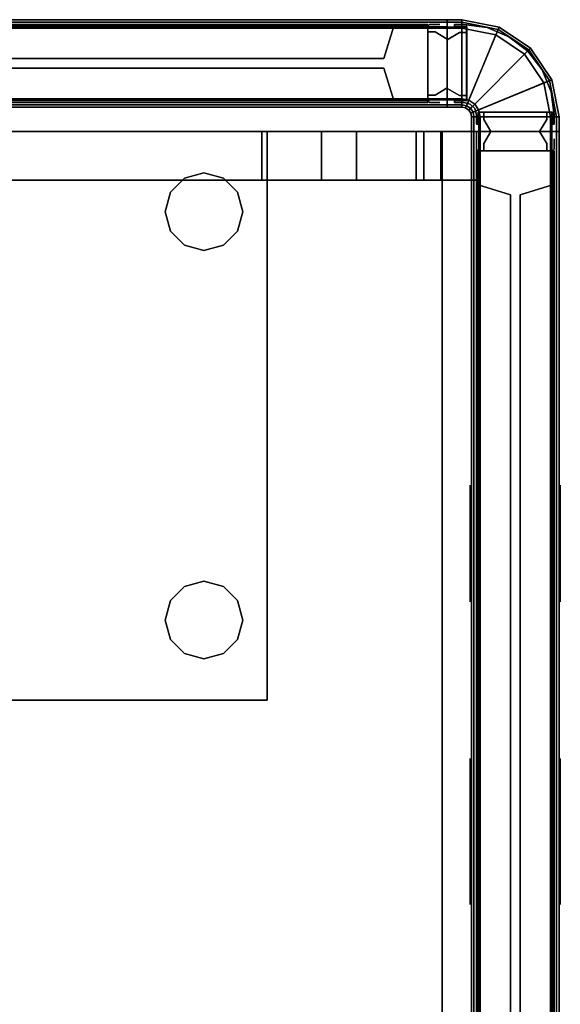
# Model space of a CAD drawing. Units: inches. Extents: x -2 to 202, y -6 to 153.
# Drawn here: x 187 to 201, y 128 to 153 of the extents above; entities that cross this region are included whole.
import ezdxf

# ---------------------------------------------------------------- set-up
doc = ezdxf.new("R2010")
doc.units = ezdxf.units.IN
doc.header["$MEASUREMENT"] = 0
for name, color, linetype in [('HARDWARE', 4, 'Continuous'), ('HARDWARE-REVEAL', 8, 'Continuous'), ('HARDWARE-TOP', 4, 'Continuous'), ('HARDWARE-TRIM', 4, 'Continuous'), ('HARDWARE-WMGMT', 4, 'Continuous'), ('PANEL', 7, 'Continuous'), ('PANEL-FABSIDE1', 7, 'Continuous'), ('PANEL-FABSIDE2', 7, 'Continuous'), ('PANEL-GLAZE', 7, 'Continuous'), ('PANEL-RECEP', 7, 'Continuous'), ('PANEL-REVEAL', 8, 'Continuous'), ('PANEL-TOP', 7, 'Continuous'), ('PANEL-TRIM', 7, 'Continuous'), ('PANEL-WMGMT', 7, 'Continuous'), ('STORAGE', 4, 'Continuous'), ('STORAGE-GLIDE', 4, 'Continuous'), ('WKSURF', 6, 'Continuous'), ('WKSURF-SUPPORTLFT', 6, 'Continuous'), ('WKSURF-TOP', 6, 'Continuous'), ('WKSURF-TOPEDGE', 6, 'Continuous')]:
    doc.layers.add(name, color=color, linetype=linetype)

# ---------------------------------------------------------------- blocks, each defined once
blk = doc.blocks.new('AA2310_2472L_0T')
at = {"layer": 'WKSURF'}
blk.add_point((0, 0), dxfattribs=at)
at = {"layer": 'WKSURF-SUPPORTLFT'}
for points in [[(1.25, 0, -1.25), (1.25, 0, -8.977), (0, 0, -8.977), (0, 0, -1.25)], [(1.25, 0, -8.977), (1.25, -0.911, -8.977), (0, -0.911, -8.977), (0, 0, -8.977)], [(0, 0, -1.25), (1.25, 0, -1.25), (1.25, -16.625, -1.25), (0, -16.625, -1.25)], [(0, -3.978, -4.166), (0, -3.978, -4.166), (0, -5.509, -3.587), (0, 0, -1.25)], [(1.25, -5.509, -3.587), (1.25, -5.509, -3.587), (1.25, -3.978, -4.166), (1.25, 0, -1.25)], [(1.25, -0.911, -8.977), (1.25, -1.349, -8.821), (0, -1.349, -8.821), (0, -0.911, -8.977)], [(1.25, -1.349, -8.821), (1.25, -1.548, -8.579), (0, -1.548, -8.579), (0, -1.349, -8.821)], [(1.25, -1.548, -8.579), (1.25, -3.083, -5.17), (0, -3.083, -5.17), (0, -1.548, -8.579)], [(1.25, -3.083, -5.17), (1.25, -3.978, -4.166), (0, -3.978, -4.166), (0, -3.083, -5.17)], [(1.25, -3.978, -4.166), (1.25, -5.509, -3.587), (0, -5.509, -3.587), (0, -3.978, -4.166)], [(1.25, -5.509, -3.587), (1.25, -16.187, -2.344), (0, -16.187, -2.344), (0, -5.509, -3.587)]]:
    blk.add_3dface(points, dxfattribs=at)
for points, invisible_edges in [([(0, -1.349, -8.821), (0, 0, -1.25), (0, -3.083, -5.17), (0, -1.548, -8.579)], 3), ([(0, 0, -8.977), (0, 0, -1.25), (0, -1.349, -8.821), (0, -0.911, -8.977)], 2), ([(0, -5.509, -3.587), (0, 0, -1.25), (0, -16.462, -2.238), (0, -16.187, -2.344)], 3), ([(0, -3.083, -5.17), (0, 0, -1.25), (0, -3.978, -4.166)], 3), ([(0, -16.462, -2.238), (0, 0, -1.25), (0, -16.625, -1.25), (0, -16.625, -1.938)], 1), ([(1.25, -1.349, -8.821), (1.25, 0, -1.25), (1.25, -3.083, -5.17), (1.25, -1.548, -8.579)], 3), ([(1.25, 0, -8.977), (1.25, 0, -1.25), (1.25, -1.349, -8.821), (1.25, -0.911, -8.977)], 2), ([(1.25, -5.509, -3.587), (1.25, 0, -1.25), (1.25, -16.462, -2.238), (1.25, -16.187, -2.344)], 3), ([(1.25, -3.083, -5.17), (1.25, 0, -1.25), (1.25, -3.978, -4.166)], 3), ([(1.25, -16.462, -2.238), (1.25, 0, -1.25), (1.25, -16.625, -1.25), (1.25, -16.625, -1.938)], 1)]:
    blk.add_3dface(points, dxfattribs=dict(at, invisible_edges=invisible_edges))
at = {"layer": 'WKSURF-TOP'}
for points in [[(72, -24.75), (0, -24.75), (0, -0.875), (72, -0.875)], [(72, -0.875, -1.25), (0, -0.875, -1.25), (0, -24.75, -1.25), (72, -24.75, -1.25)]]:
    blk.add_3dface(points, dxfattribs=at)
at = {"layer": 'WKSURF-TOPEDGE'}
for points in [[(72, -0.875, -1.25), (0, -0.875, -1.25), (0, -0.875), (72, -0.875)], [(0, -0.875, -1.25), (0, -24.75, -1.25), (0, -24.75), (0, -0.875)]]:
    blk.add_3dface(points, dxfattribs=at)
blk = doc.blocks.new('AA8164_5336G_0T')
at = {"layer": 'PANEL'}
for p in [(0, 0), (0, -2)]:
    blk.add_point(p, dxfattribs=at)
at = {"layer": 'PANEL-FABSIDE1'}
for points in [[(35.5, -1.938, 39.25), (0.5, -1.938, 39.25), (0.5, -2, 39.25), (35.5, -2, 39.25)], [(0.5, -1.938, 39.25), (0.5, -1.938, 5), (0.5, -2, 5), (0.5, -2, 39.25)], [(0.5, -1.938, 5), (35.5, -1.938, 5), (35.5, -2, 5), (0.5, -2, 5)], [(35.5, -2, 39.25), (0.5, -2, 39.25), (0.5, -2, 5), (35.5, -2, 5)]]:
    blk.add_3dface(points, dxfattribs=at)
at = {"layer": 'PANEL-FABSIDE2'}
for points in [[(0.5, 0, 5), (0.5, 0, 39.25), (35.5, 0, 39.25), (35.5, 0, 5)], [(35.5, 0, 39.25), (0.5, 0, 39.25), (0.5, -0.062, 39.25), (35.5, -0.062, 39.25)], [(0.5, 0, 39.25), (0.5, 0, 5), (0.5, -0.062, 5), (0.5, -0.062, 39.25)], [(0.5, 0, 5), (35.5, 0, 5), (35.5, -0.062, 5), (0.5, -0.062, 5)]]:
    blk.add_3dface(points, dxfattribs=at)
at = {"layer": 'PANEL-GLAZE'}
for points in [[(34.375, -0.875, 40.375), (1.625, -0.875, 40.375), (1.625, -0.875, 51.812), (34.375, -0.875, 51.812)], [(1.625, -1.125, 51.812), (1.625, -1.125, 40.375), (34.375, -1.125, 40.375), (34.375, -1.125, 51.812)]]:
    blk.add_3dface(points, dxfattribs=at)
at = {"layer": 'PANEL-RECEP'}
for points in [[(12.09, 0.156, 2.469), (9.09, 0.156, 2.469), (9.09, 0.156, 4.469), (12.09, 0.156, 4.469)], [(19.875, 0.156, 0.56), (16.125, 0.156, 0.56), (16.125, 0.156, 2.81), (19.875, 0.156, 2.81)], [(9.09, -2.156, 2.469), (12.09, -2.156, 2.469), (12.09, -2.156, 4.469), (9.09, -2.156, 4.469)], [(16.125, -2.156, 0.56), (19.875, -2.156, 0.56), (19.875, -2.156, 2.81), (16.125, -2.156, 2.81)]]:
    blk.add_3dface(points, dxfattribs=at)
at = {"layer": 'PANEL-REVEAL'}
blk.add_line((0, -1, 5.875), (0, -1, 52.125), dxfattribs=at)
for points in [[(0, -1.938, 5), (0, -1.938, 5.875), (0, -0.062, 5.875), (0, -0.062, 5)], [(0, -0.062, 53), (0, -0.062, 52.125), (0, -1.938, 52.125), (0, -1.938, 53)], [(0.312, -0.188, 6.062), (0, -0.375, 5.875), (0, -0.375, 52.125), (0.312, -0.188, 51.938)], [(0.312, -0.188, 6.062), (0.312, -0.188, 51.938), (0.5, -0.188, 51.938), (0.5, -0.188, 6.062)], [(0.5, -0.062, 5), (0.5, -0.062, 6.062), (0.5, -1.938, 6.062), (0.5, -1.938, 5)], [(0.5, -1.938, 53), (0.5, -1.938, 51.938), (0.5, -0.062, 51.938), (0.5, -0.062, 53)], [(0, -1.625, 5.875), (0, -1.625, 52.125), (0, -0.375, 52.125), (0, -0.375, 5.875)], [(0, -1.625, 5.875), (0.312, -1.812, 6.062), (0.312, -1.812, 51.938), (0, -1.625, 52.125)], [(0.5, -1.812, 6.062), (0.5, -1.812, 51.938), (0.312, -1.812, 51.938), (0.312, -1.812, 6.062)]]:
    blk.add_3dface(points, dxfattribs=at)
for points, invisible_edges in [([(0, -0.062, 5), (0, -0.062, 5.875), (0.5, -0.062, 5), (0, -0.062, 5)], 3), ([(0.312, -0.062, 6.062), (0.5, -0.062, 6.062), (0.5, -0.062, 5), (0, -0.062, 5.875)], 4), ([(0.5, -1.938, 5), (0, -1.938, 5), (0, -0.062, 5), (0.5, -0.062, 5)], 8), ([(0, -1.938, 5.875), (0.312, -1.938, 6.062), (0.312, -0.062, 6.062), (0, -0.062, 5.875)], 2), ([(0.5, -0.062, 53), (0.5, -0.062, 51.938), (0.312, -0.062, 51.938), (0, -0.062, 52.125)], 8), ([(0.5, -0.062, 53), (0, -0.062, 52.125), (0, -0.062, 53), (0.5, -0.062, 53)], 3), ([(0.312, -0.062, 51.938), (0.312, -1.938, 51.938), (0, -1.938, 52.125), (0, -0.062, 52.125)], 1), ([(0, -1.938, 53), (0.5, -1.938, 53), (0.5, -0.062, 53), (0, -0.062, 53)], 8), ([(0, -0.375, 5.875), (0.312, -0.188, 6.062), (0.312, -1.812, 6.062), (0, -1.625, 5.875)], 2), ([(0, -1.625, 52.125), (0.312, -1.812, 51.938), (0.312, -0.188, 51.938), (0, -0.375, 52.125)], 2), ([(0.5, -1.938, 6.062), (0.5, -0.062, 6.062), (0.312, -0.062, 6.062), (0.312, -1.938, 6.062)], 4), ([(0.312, -0.062, 51.938), (0.5, -0.062, 51.938), (0.5, -1.938, 51.938), (0.312, -1.938, 51.938)], 8), ([(0.5, -0.188, 6.062), (0.5, -1.812, 6.062), (0.312, -1.812, 6.062), (0.312, -0.188, 6.062)], 4), ([(0.5, -1.812, 51.938), (0.5, -0.188, 51.938), (0.312, -0.188, 51.938), (0.312, -1.812, 51.938)], 4), ([(0.5, -1.938, 5), (0, -1.938, 5.875), (0, -1.938, 5)], 3), ([(0.5, -1.938, 5), (0.5, -1.938, 6.062), (0.312, -1.938, 6.062), (0, -1.938, 5.875)], 8), ([(0.312, -1.938, 51.938), (0.5, -1.938, 51.938), (0.5, -1.938, 53), (0, -1.938, 52.125)], 4), ([(0, -1.938, 53), (0, -1.938, 52.125), (0.5, -1.938, 53)], 3)]:
    blk.add_3dface(points, dxfattribs=dict(at, invisible_edges=invisible_edges))
at = {"layer": 'PANEL-TOP'}
for points in [[(0.5, 0, 52.625), (0.5, 0, 52.938), (35.5, 0, 52.938), (35.5, 0, 52.625)], [(35.5, 0, 52.938), (0.5, 0, 52.938), (0.5, -0.062, 53), (35.5, -0.062, 53)], [(35.5, -0.062, 53), (0.5, -0.062, 53), (0.5, -1.938, 53), (35.5, -1.938, 53)], [(35.5, -1.938, 53), (0.5, -1.938, 53), (0.5, -2, 52.938), (35.5, -2, 52.938)], [(35.5, -2, 52.938), (0.5, -2, 52.938), (0.5, -2, 52.625), (35.5, -2, 52.625)]]:
    blk.add_3dface(points, dxfattribs=at)
for points, invisible_edges in [([(0.5, 0, 52.625), (0.5, -2, 52.625), (0.5, -2, 52.938), (0.5, 0, 52.938)], 5), ([(0.5, -0.062, 53), (0.5, 0, 52.938), (0.5, -2, 52.938), (0.5, -1.938, 53)], 2)]:
    blk.add_3dface(points, dxfattribs=dict(at, invisible_edges=invisible_edges))
at = {"layer": 'PANEL-TRIM'}
for points, invisible_edges in [([(0.188, 0, 5), (0.188, 0, 52.938), (0.25, 0, 53), (0.25, 0, 5)], 4), ([(0.25, 0, 5), (0.25, 0, 53), (0.393, 0, 53), (0.393, 0, 5)], 5), ([(0.393, 0, 5), (0.393, 0, 53), (0.456, 0, 53), (0.456, 0, 5)], 1), ([(0.25, -2, 53), (0.188, -2, 52.938), (0.188, -2, 5), (0.25, -2, 5)], 8), ([(0.393, -2, 53), (0.25, -2, 53), (0.25, -2, 5), (0.393, -2, 5)], 10), ([(0.456, -2, 53), (0.393, -2, 53), (0.393, -2, 5), (0.456, -2, 5)], 2)]:
    blk.add_3dface(points, dxfattribs=dict(at, invisible_edges=invisible_edges))
for points in [[(0.456, 0, 5), (0.456, 0, 53), (0.5, -0.044, 53), (0.5, -0.044, 5)], [(0.5, -0.044, 52.938), (1.25, -0.044, 52.938), (1.25, -0.044, 5), (0.5, -0.044, 5)], [(0.5, -1.956, 53), (0.5, -0.044, 53), (0.5, -0.044, 5), (0.5, -1.956, 5)], [(35.5, -0.044, 5), (35.5, -1.956, 5), (0.5, -1.956, 5), (0.5, -0.044, 5)], [(1.25, -0.044, 40), (1.25, -0.044, 52.188), (1.375, -0.044, 52.062), (1.375, -0.044, 40.125)], [(34.75, -0.044, 40), (1.25, -0.044, 40), (1.375, -0.044, 40.125), (34.625, -0.044, 40.125)], [(1.25, -0.044, 52.188), (1.25, -0.044, 52.938), (34.75, -0.044, 52.938), (34.75, -0.044, 52.188)], [(1.25, -0.044, 52.188), (34.75, -0.044, 52.188), (34.625, -0.044, 52.062), (1.375, -0.044, 52.062)], [(1.25, -0.044, 39.125), (1.25, -0.044, 40), (34.75, -0.044, 40), (34.75, -0.044, 39.125)], [(1.625, -0.875, 40.375), (1.375, -0.044, 40.125), (1.375, -0.044, 52.062), (1.625, -0.875, 51.812)], [(34.375, -0.875, 40.375), (34.625, -0.044, 40.125), (1.375, -0.044, 40.125), (1.625, -0.875, 40.375)], [(1.625, -0.875, 51.812), (1.375, -0.044, 52.062), (34.625, -0.044, 52.062), (34.375, -0.875, 51.812)], [(1.375, -1.956, 52.062), (1.375, -1.956, 40.125), (1.625, -1.125, 40.375), (1.625, -1.125, 51.812)], [(1.375, -1.956, 40.125), (34.625, -1.956, 40.125), (34.375, -1.125, 40.375), (1.625, -1.125, 40.375)], [(34.625, -1.956, 52.062), (1.375, -1.956, 52.062), (1.625, -1.125, 51.812), (34.375, -1.125, 51.812)], [(0.5, -1.956, 53), (0.456, -2, 53), (0.456, -2, 5), (0.5, -1.956, 5)], [(1.25, -1.956, 52.938), (0.5, -1.956, 52.938), (0.5, -1.956, 5), (1.25, -1.956, 5)], [(1.375, -1.956, 52.062), (1.25, -1.956, 52.188), (1.25, -1.956, 40), (1.375, -1.956, 40.125)], [(1.375, -1.956, 40.125), (1.25, -1.956, 40), (34.75, -1.956, 40), (34.625, -1.956, 40.125)], [(1.25, -1.956, 52.938), (1.25, -1.956, 52.188), (34.75, -1.956, 52.188), (34.75, -1.956, 52.938)], [(34.625, -1.956, 52.062), (34.75, -1.956, 52.188), (1.25, -1.956, 52.188), (1.375, -1.956, 52.062)], [(1.25, -1.956, 40), (1.25, -1.956, 39.125), (34.75, -1.956, 39.125), (34.75, -1.956, 40)]]:
    blk.add_3dface(points, dxfattribs=at)
at = {"layer": 'PANEL-WMGMT'}
for points in [[(36, 0.062, 4.938), (36, 0.125, 4.781), (0, 0.125, 4.781), (0, 0.062, 4.938)], [(36, 0.125, 4.781), (36, 0.125), (0, 0.125), (0, 0.125, 4.781)], [(0, 0.125), (36, 0.125), (36, -2.125), (0, -2.125)], [(36, -0.094, 5), (36, 0.062, 4.938), (0, 0.062, 4.938), (0, -0.094, 5)], [(0, -1.906, 5), (36, -1.906, 5), (36, -0.094, 5), (0, -0.094, 5)], [(36, -2.062, 4.938), (36, -1.906, 5), (0, -1.906, 5), (0, -2.062, 4.938)], [(36, -2.125, 4.781), (36, -2.062, 4.938), (0, -2.062, 4.938), (0, -2.125, 4.781)], [(36, -2.125), (36, -2.125, 4.781), (0, -2.125, 4.781), (0, -2.125)]]:
    blk.add_3dface(points, dxfattribs=at)
blk = doc.blocks.new('AA8164_5324N_0T')
at = {"layer": 'PANEL'}
for p in [(24, 0), (24, -2)]:
    blk.add_point(p, dxfattribs=at)
at = {"layer": 'PANEL-FABSIDE1'}
for points in [[(23.5, -1.938, 39.25), (0.5, -1.938, 39.25), (0.5, -2, 39.25), (23.5, -2, 39.25)], [(0.5, -1.938, 5), (23.5, -1.938, 5), (23.5, -2, 5), (0.5, -2, 5)], [(23.5, -2, 39.25), (0.5, -2, 39.25), (0.5, -2, 5), (23.5, -2, 5)], [(23.5, -1.938, 5), (23.5, -1.938, 39.25), (23.5, -2, 39.25), (23.5, -2, 5)]]:
    blk.add_3dface(points, dxfattribs=at)
at = {"layer": 'PANEL-FABSIDE2'}
for points in [[(0.5, 0, 5), (0.5, 0, 39.25), (23.5, 0, 39.25), (23.5, 0, 5)], [(23.5, 0, 39.25), (0.5, 0, 39.25), (0.5, -0.062, 39.25), (23.5, -0.062, 39.25)], [(0.5, 0, 5), (23.5, 0, 5), (23.5, -0.062, 5), (0.5, -0.062, 5)], [(23.5, 0, 5), (23.5, 0, 39.25), (23.5, -0.062, 39.25), (23.5, -0.062, 5)]]:
    blk.add_3dface(points, dxfattribs=at)
at = {"layer": 'PANEL-GLAZE'}
for points in [[(22.375, -0.875, 40.375), (1.625, -0.875, 40.375), (1.625, -0.875, 51.812), (22.375, -0.875, 51.812)], [(1.625, -1.125, 51.812), (1.625, -1.125, 40.375), (22.375, -1.125, 40.375), (22.375, -1.125, 51.812)]]:
    blk.add_3dface(points, dxfattribs=at)
at = {"layer": 'PANEL-REVEAL'}
blk.add_line((24, -1, 5.875), (24, -1, 52.125), dxfattribs=at)
for points, invisible_edges in [([(23.5, -0.062, 5), (23.5, -0.062, 6.062), (23.688, -0.062, 6.062), (24, -0.062, 5.875)], 8), ([(23.5, -0.062, 5), (24, -0.062, 5.875), (24, -0.062, 5), (23.5, -0.062, 5)], 3), ([(24, -1.938, 5), (23.5, -1.938, 5), (23.5, -0.062, 5), (24, -0.062, 5)], 8), ([(23.688, -0.062, 6.062), (23.5, -0.062, 6.062), (23.5, -1.938, 6.062), (23.688, -1.938, 6.062)], 8), ([(23.688, -0.062, 51.938), (23.5, -0.062, 51.938), (23.5, -0.062, 53), (24, -0.062, 52.125)], 4), ([(24, -0.062, 53), (24, -0.062, 52.125), (23.5, -0.062, 53), (24, -0.062, 53)], 3), ([(23.5, -1.938, 51.938), (23.5, -0.062, 51.938), (23.688, -0.062, 51.938), (23.688, -1.938, 51.938)], 4), ([(23.5, -1.938, 53), (24, -1.938, 53), (24, -0.062, 53), (23.5, -0.062, 53)], 8), ([(23.688, -1.812, 6.062), (23.5, -1.812, 6.062), (23.5, -0.188, 6.062), (23.688, -0.188, 6.062)], 8), ([(23.688, -0.188, 51.938), (23.5, -0.188, 51.938), (23.5, -1.812, 51.938), (23.688, -1.812, 51.938)], 8), ([(23.688, -0.062, 6.062), (23.688, -1.938, 6.062), (24, -1.938, 5.875), (24, -0.062, 5.875)], 1), ([(24, -1.938, 52.125), (23.688, -1.938, 51.938), (23.688, -0.062, 51.938), (24, -0.062, 52.125)], 2), ([(23.688, -1.812, 6.062), (23.688, -0.188, 6.062), (24, -0.375, 5.875), (24, -1.625, 5.875)], 1), ([(23.688, -0.188, 51.938), (23.688, -1.812, 51.938), (24, -1.625, 52.125), (24, -0.375, 52.125)], 1), ([(23.688, -1.938, 6.062), (23.5, -1.938, 6.062), (23.5, -1.938, 5), (24, -1.938, 5.875)], 4), ([(24, -1.938, 5), (24, -1.938, 5.875), (23.5, -1.938, 5)], 3), ([(23.5, -1.938, 53), (23.5, -1.938, 51.938), (23.688, -1.938, 51.938), (24, -1.938, 52.125)], 8), ([(23.5, -1.938, 53), (24, -1.938, 52.125), (24, -1.938, 53)], 3)]:
    blk.add_3dface(points, dxfattribs=dict(at, invisible_edges=invisible_edges))
for points in [[(23.5, -1.938, 5), (23.5, -1.938, 6.062), (23.5, -0.062, 6.062), (23.5, -0.062, 5)], [(23.5, -0.062, 53), (23.5, -0.062, 51.938), (23.5, -1.938, 51.938), (23.5, -1.938, 53)], [(23.5, -0.188, 51.938), (23.688, -0.188, 51.938), (23.688, -0.188, 6.062), (23.5, -0.188, 6.062)], [(24, -0.375, 52.125), (24, -0.375, 5.875), (23.688, -0.188, 6.062), (23.688, -0.188, 51.938)], [(24, -0.062, 5), (24, -0.062, 5.875), (24, -1.938, 5.875), (24, -1.938, 5)], [(24, -1.938, 53), (24, -1.938, 52.125), (24, -0.062, 52.125), (24, -0.062, 53)], [(24, -0.375, 52.125), (24, -1.625, 52.125), (24, -1.625, 5.875), (24, -0.375, 5.875)], [(23.688, -1.812, 51.938), (23.688, -1.812, 6.062), (24, -1.625, 5.875), (24, -1.625, 52.125)], [(23.688, -1.812, 51.938), (23.5, -1.812, 51.938), (23.5, -1.812, 6.062), (23.688, -1.812, 6.062)]]:
    blk.add_3dface(points, dxfattribs=at)
at = {"layer": 'PANEL-TOP'}
for points in [[(0.5, 0, 52.625), (0.5, 0, 52.938), (23.5, 0, 52.938), (23.5, 0, 52.625)], [(23.5, 0, 52.938), (0.5, 0, 52.938), (0.5, -0.062, 53), (23.5, -0.062, 53)], [(23.5, -0.062, 53), (0.5, -0.062, 53), (0.5, -1.938, 53), (23.5, -1.938, 53)], [(23.5, -1.938, 53), (0.5, -1.938, 53), (0.5, -2, 52.938), (23.5, -2, 52.938)], [(23.5, -2, 52.938), (0.5, -2, 52.938), (0.5, -2, 52.625), (23.5, -2, 52.625)]]:
    blk.add_3dface(points, dxfattribs=at)
for points, invisible_edges in [([(23.5, -2, 52.938), (23.5, -2, 52.625), (23.5, 0, 52.625), (23.5, 0, 52.938)], 10), ([(23.5, -2, 52.938), (23.5, 0, 52.938), (23.5, -0.062, 53), (23.5, -1.938, 53)], 1)]:
    blk.add_3dface(points, dxfattribs=dict(at, invisible_edges=invisible_edges))
at = {"layer": 'PANEL-TRIM'}
for points in [[(23.5, -0.044, 53), (23.544, 0, 53), (23.544, 0, 5), (23.5, -0.044, 5)], [(23.5, -0.044, 5), (23.5, -1.956, 5), (0.5, -1.956, 5), (0.5, -0.044, 5)], [(22.75, -0.044, 40), (1.25, -0.044, 40), (1.375, -0.044, 40.125), (22.625, -0.044, 40.125)], [(1.25, -0.044, 52.188), (1.25, -0.044, 52.938), (22.75, -0.044, 52.938), (22.75, -0.044, 52.188)], [(1.25, -0.044, 52.188), (22.75, -0.044, 52.188), (22.625, -0.044, 52.062), (1.375, -0.044, 52.062)], [(1.25, -0.044, 39.125), (1.25, -0.044, 40), (22.75, -0.044, 40), (22.75, -0.044, 39.125)], [(22.375, -0.875, 40.375), (22.625, -0.044, 40.125), (1.375, -0.044, 40.125), (1.625, -0.875, 40.375)], [(1.625, -0.875, 51.812), (1.375, -0.044, 52.062), (22.625, -0.044, 52.062), (22.375, -0.875, 51.812)], [(22.375, -0.875, 51.812), (22.625, -0.044, 52.062), (22.625, -0.044, 40.125), (22.375, -0.875, 40.375)], [(22.75, -0.044, 52.188), (22.75, -0.044, 40), (22.625, -0.044, 40.125), (22.625, -0.044, 52.062)], [(22.75, -0.044, 52.938), (23.5, -0.044, 52.938), (23.5, -0.044, 5), (22.75, -0.044, 5)], [(23.5, -0.044, 5), (23.5, -0.044, 53), (23.5, -1.956, 53), (23.5, -1.956, 5)], [(1.375, -1.956, 40.125), (22.625, -1.956, 40.125), (22.375, -1.125, 40.375), (1.625, -1.125, 40.375)], [(22.625, -1.956, 52.062), (1.375, -1.956, 52.062), (1.625, -1.125, 51.812), (22.375, -1.125, 51.812)], [(22.625, -1.956, 40.125), (22.625, -1.956, 52.062), (22.375, -1.125, 51.812), (22.375, -1.125, 40.375)], [(1.375, -1.956, 40.125), (1.25, -1.956, 40), (22.75, -1.956, 40), (22.625, -1.956, 40.125)], [(1.25, -1.956, 52.938), (1.25, -1.956, 52.188), (22.75, -1.956, 52.188), (22.75, -1.956, 52.938)], [(22.625, -1.956, 52.062), (22.75, -1.956, 52.188), (1.25, -1.956, 52.188), (1.375, -1.956, 52.062)], [(1.25, -1.956, 40), (1.25, -1.956, 39.125), (22.75, -1.956, 39.125), (22.75, -1.956, 40)], [(22.625, -1.956, 40.125), (22.75, -1.956, 40), (22.75, -1.956, 52.188), (22.625, -1.956, 52.062)], [(23.5, -1.956, 52.938), (22.75, -1.956, 52.938), (22.75, -1.956, 5), (23.5, -1.956, 5)], [(23.544, -2, 5), (23.544, -2, 53), (23.5, -1.956, 53), (23.5, -1.956, 5)]]:
    blk.add_3dface(points, dxfattribs=at)
for points, invisible_edges in [([(23.544, 0, 53), (23.607, 0, 53), (23.607, 0, 5), (23.544, 0, 5)], 2), ([(23.607, 0, 53), (23.75, 0, 53), (23.75, 0, 5), (23.607, 0, 5)], 10), ([(23.75, 0, 53), (23.812, 0, 52.938), (23.812, 0, 5), (23.75, 0, 5)], 8), ([(23.607, -2, 5), (23.607, -2, 53), (23.544, -2, 53), (23.544, -2, 5)], 1), ([(23.75, -2, 5), (23.75, -2, 53), (23.607, -2, 53), (23.607, -2, 5)], 5), ([(23.812, -2, 5), (23.812, -2, 52.938), (23.75, -2, 53), (23.75, -2, 5)], 4)]:
    blk.add_3dface(points, dxfattribs=dict(at, invisible_edges=invisible_edges))
at = {"layer": 'PANEL-WMGMT'}
for points in [[(24, 0.062, 4.938), (24, 0.125, 4.781), (0, 0.125, 4.781), (0, 0.062, 4.938)], [(24, 0.125, 4.781), (24, 0.125), (0, 0.125), (0, 0.125, 4.781)], [(0, 0.125), (24, 0.125), (24, -2.125), (0, -2.125)], [(24, -0.094, 5), (24, 0.062, 4.938), (0, 0.062, 4.938), (0, -0.094, 5)], [(0, -1.906, 5), (24, -1.906, 5), (24, -0.094, 5), (0, -0.094, 5)], [(24, -2.062, 4.938), (24, -1.906, 5), (0, -1.906, 5), (0, -2.062, 4.938)], [(24, -2.125, 4.781), (24, -2.062, 4.938), (0, -2.062, 4.938), (0, -2.125, 4.781)], [(24, -2.125), (24, -2.125, 4.781), (0, -2.125, 4.781), (0, -2.125)]]:
    blk.add_3dface(points, dxfattribs=at)
blk = doc.blocks.new('AA8220_53F_0T')
at = {"layer": 'HARDWARE'}
for p in [(0, 0), (0, -2), (0.75, -2.75), (2.75, -2.75)]:
    blk.add_point(p, dxfattribs=at)
for points in [[(1.023, -0.079, 5), (0.436, 0, 5), (0.436, 0, 52.75), (1.023, -0.079, 52.75)], [(1.585, -0.312, 5), (1.023, -0.079, 5), (1.023, -0.079, 52.75), (1.585, -0.312, 52.75)], [(2.068, -0.682, 5), (1.585, -0.312, 5), (1.585, -0.312, 52.75), (2.068, -0.682, 52.75)], [(2.438, -1.165, 5), (2.068, -0.682, 5), (2.068, -0.682, 52.75), (2.438, -1.165, 52.75)], [(2.671, -1.727, 5), (2.438, -1.165, 5), (2.438, -1.165, 52.75), (2.671, -1.727, 52.75)], [(2.75, -2.314, 5), (2.671, -1.727, 5), (2.671, -1.727, 52.75), (2.75, -2.314, 52.75)]]:
    blk.add_3dface(points, dxfattribs=at)
at = {"layer": 'HARDWARE-REVEAL'}
for points, invisible_edges in [([(0.312, -0.063, 6.062), (0.5, -0.063, 6.062), (0.5, -0.063, 5), (0, -0.063, 5.875)], 4), ([(0.312, -1.938, 6.062), (0.312, -0.063, 6.062), (0, -0.063, 5.875), (0, -1.938, 5.875)], 1), ([(0, -0.063, 5), (0, -0.063, 5.875), (0.5, -0.063, 5)], 3), ([(0, -0.063, 5), (0.5, -0.063, 5), (0.5, -1.938, 5), (0, -1.938, 5)], 8), ([(0.5, -0.063, 53), (0.5, -0.063, 51.938), (0.312, -0.063, 51.938), (0, -0.063, 52.125)], 8), ([(0.5, -0.063, 53), (0, -0.063, 52.125), (0, -0.063, 53)], 3), ([(0.5, -0.063, 53), (0, -0.063, 53), (0, -1.938, 53), (0.5, -1.938, 53)], 8), ([(0, -0.063, 52.125), (0.312, -0.063, 51.938), (0.312, -1.938, 51.938), (0, -1.938, 52.125)], 2), ([(0.312, -0.203, 6.062), (0.312, -1.828, 6.062), (0, -1.641, 5.875), (0, -0.391, 5.875)], 1), ([(0.312, -0.203, 6.062), (0.312, -1.828, 6.062), (0, -1.641, 5.875), (0, -0.391, 5.875)], 1), ([(0.312, -1.828, 51.938), (0.312, -0.203, 51.938), (0, -0.391, 52.125), (0, -1.641, 52.125)], 1), ([(0.312, -1.828, 51.938), (0.312, -0.203, 51.938), (0, -0.391, 52.125), (0, -1.641, 52.125)], 1), ([(0.312, -0.203, 6.062), (0.5, -0.203, 6.062), (0.5, -1.828, 6.062), (0.312, -1.828, 6.062)], 8), ([(0.312, -0.203, 6.062), (0.5, -0.203, 6.062), (0.5, -1.828, 6.062), (0.312, -1.828, 6.062)], 8), ([(0.312, -1.828, 51.938), (0.5, -1.828, 51.938), (0.5, -0.203, 51.938), (0.312, -0.203, 51.938)], 8), ([(0.312, -1.828, 51.938), (0.5, -1.828, 51.938), (0.5, -0.203, 51.938), (0.312, -0.203, 51.938)], 8), ([(0.312, -1.938, 6.062), (0.5, -1.938, 6.062), (0.5, -0.063, 6.062), (0.312, -0.063, 6.062)], 8), ([(0.5, -0.063, 51.938), (0.5, -1.938, 51.938), (0.312, -1.938, 51.938), (0.312, -0.063, 51.938)], 4), ([(0.5, -1.938, 5), (0.5, -1.938, 6.062), (0.312, -1.938, 6.062), (0, -1.938, 5.875)], 8), ([(0.5, -1.938, 5), (0, -1.938, 5.875), (0, -1.938, 5), (0.5, -1.938, 5)], 3), ([(0.312, -1.938, 51.938), (0.5, -1.938, 51.938), (0.5, -1.938, 53), (0, -1.938, 52.125)], 4), ([(0, -1.938, 53), (0, -1.938, 52.125), (0.5, -1.938, 53), (0, -1.938, 53)], 3), ([(2.688, -2.438, 6.062), (2.688, -2.25, 6.062), (0.813, -2.25, 6.062), (0.813, -2.438, 6.062)], 8), ([(0.813, -2.75, 5), (0.813, -2.25, 5), (2.688, -2.25, 5), (2.688, -2.75, 5)], 8), ([(0.813, -2.438, 6.062), (0.813, -2.25, 6.062), (0.813, -2.25, 5), (0.813, -2.75, 5.875)], 4), ([(0.813, -2.75, 5), (0.813, -2.75, 5.875), (0.813, -2.25, 5)], 3), ([(0.813, -2.25, 51.938), (2.688, -2.25, 51.938), (2.688, -2.438, 51.938), (0.813, -2.438, 51.938)], 4), ([(0.813, -2.25, 53), (0.813, -2.75, 53), (2.688, -2.75, 53), (2.688, -2.25, 53)], 8), ([(0.813, -2.25, 53), (0.813, -2.25, 51.938), (0.813, -2.438, 51.938), (0.813, -2.75, 52.125)], 8), ([(0.813, -2.25, 53), (0.813, -2.75, 52.125), (0.813, -2.75, 53)], 3), ([(0.938, -2.438, 6.062), (0.938, -2.25, 6.062), (2.562, -2.25, 6.062), (2.562, -2.438, 6.062)], 8), ([(0.938, -2.438, 6.062), (0.938, -2.25, 6.062), (2.562, -2.25, 6.062), (2.562, -2.438, 6.062)], 8), ([(2.562, -2.438, 51.938), (2.562, -2.25, 51.938), (0.938, -2.25, 51.938), (0.938, -2.438, 51.938)], 8), ([(2.562, -2.438, 51.938), (2.562, -2.25, 51.938), (0.938, -2.25, 51.938), (0.938, -2.438, 51.938)], 8), ([(2.688, -2.25, 5), (2.688, -2.25, 6.062), (2.688, -2.438, 6.062), (2.688, -2.75, 5.875)], 8), ([(2.688, -2.25, 5), (2.688, -2.75, 5.875), (2.688, -2.75, 5), (2.688, -2.25, 5)], 3), ([(2.688, -2.75, 53), (2.688, -2.75, 52.125), (2.688, -2.25, 53), (2.688, -2.75, 53)], 3), ([(2.688, -2.438, 51.938), (2.688, -2.25, 51.938), (2.688, -2.25, 53), (2.688, -2.75, 52.125)], 4), ([(2.688, -2.438, 6.062), (0.813, -2.438, 6.062), (0.813, -2.75, 5.875), (2.688, -2.75, 5.875)], 1), ([(0.813, -2.75, 52.125), (0.813, -2.438, 51.938), (2.688, -2.438, 51.938), (2.688, -2.75, 52.125)], 2), ([(0.938, -2.438, 6.062), (2.562, -2.438, 6.062), (2.375, -2.75, 5.875), (1.125, -2.75, 5.875)], 1), ([(0.938, -2.438, 6.062), (2.562, -2.438, 6.062), (2.375, -2.75, 5.875), (1.125, -2.75, 5.875)], 1), ([(2.562, -2.438, 51.938), (0.938, -2.438, 51.938), (1.125, -2.75, 52.125), (2.375, -2.75, 52.125)], 1), ([(2.562, -2.438, 51.938), (0.938, -2.438, 51.938), (1.125, -2.75, 52.125), (2.375, -2.75, 52.125)], 1)]:
    blk.add_3dface(points, dxfattribs=dict(at, invisible_edges=invisible_edges))
for points in [[(0, -1.938, 5), (0, -1.938, 5.875), (0, -0.063, 5.875), (0, -0.063, 5)], [(0, -0.063, 53), (0, -0.063, 52.125), (0, -1.938, 52.125), (0, -1.938, 53)], [(0.312, -0.203, 51.938), (0.312, -0.203, 6.062), (0, -0.391, 5.875), (0, -0.391, 52.125)], [(0.312, -0.203, 51.938), (0.312, -0.203, 6.062), (0, -0.391, 5.875), (0, -0.391, 52.125)], [(0.312, -0.203, 51.938), (0.5, -0.203, 51.938), (0.5, -0.203, 6.062), (0.312, -0.203, 6.062)], [(0.312, -0.203, 51.938), (0.5, -0.203, 51.938), (0.5, -0.203, 6.062), (0.312, -0.203, 6.062)], [(0.5, -0.063, 5), (0.5, -0.063, 6.062), (0.5, -1.938, 6.062), (0.5, -1.938, 5)], [(0.5, -1.938, 53), (0.5, -1.938, 51.938), (0.5, -0.063, 51.938), (0.5, -0.063, 53)], [(0, -1.641, 52.125), (0, -0.391, 52.125), (0, -0.391, 5.875), (0, -1.641, 5.875)], [(0, -1.641, 52.125), (0, -0.391, 52.125), (0, -0.391, 5.875), (0, -1.641, 5.875)], [(0, -1.641, 52.125), (0, -1.641, 5.875), (0.312, -1.828, 6.062), (0.312, -1.828, 51.938)], [(0, -1.641, 52.125), (0, -1.641, 5.875), (0.312, -1.828, 6.062), (0.312, -1.828, 51.938)], [(0.5, -1.828, 51.938), (0.312, -1.828, 51.938), (0.312, -1.828, 6.062), (0.5, -1.828, 6.062)], [(0.5, -1.828, 51.938), (0.312, -1.828, 51.938), (0.312, -1.828, 6.062), (0.5, -1.828, 6.062)], [(0.813, -2.25, 5), (0.813, -2.25, 6.062), (2.688, -2.25, 6.062), (2.688, -2.25, 5)], [(2.688, -2.25, 53), (2.688, -2.25, 51.938), (0.813, -2.25, 51.938), (0.813, -2.25, 53)], [(0.938, -2.438, 51.938), (0.938, -2.25, 51.938), (0.938, -2.25, 6.062), (0.938, -2.438, 6.062)], [(0.938, -2.438, 51.938), (0.938, -2.25, 51.938), (0.938, -2.25, 6.062), (0.938, -2.438, 6.062)], [(2.562, -2.25, 51.938), (2.562, -2.438, 51.938), (2.562, -2.438, 6.062), (2.562, -2.25, 6.062)], [(2.562, -2.25, 51.938), (2.562, -2.438, 51.938), (2.562, -2.438, 6.062), (2.562, -2.25, 6.062)], [(0.938, -2.438, 51.938), (0.938, -2.438, 6.062), (1.125, -2.75, 5.875), (1.125, -2.75, 52.125)], [(0.938, -2.438, 51.938), (0.938, -2.438, 6.062), (1.125, -2.75, 5.875), (1.125, -2.75, 52.125)], [(2.375, -2.75, 52.125), (2.375, -2.75, 5.875), (2.562, -2.438, 6.062), (2.562, -2.438, 51.938)], [(2.375, -2.75, 52.125), (2.375, -2.75, 5.875), (2.562, -2.438, 6.062), (2.562, -2.438, 51.938)], [(2.688, -2.75, 5), (2.688, -2.75, 5.875), (0.813, -2.75, 5.875), (0.813, -2.75, 5)], [(0.813, -2.75, 53), (0.813, -2.75, 52.125), (2.688, -2.75, 52.125), (2.688, -2.75, 53)], [(2.375, -2.75, 52.125), (1.125, -2.75, 52.125), (1.125, -2.75, 5.875), (2.375, -2.75, 5.875)], [(2.375, -2.75, 52.125), (1.125, -2.75, 52.125), (1.125, -2.75, 5.875), (2.375, -2.75, 5.875)]]:
    blk.add_3dface(points, dxfattribs=at)
at = {"layer": 'HARDWARE-TOP'}
for points, invisible_edges in [([(0.188, 0, 53), (0.188, -0.047, 53), (0.501, -0.047, 53), (0.42, 0, 53)], 4), ([(1.585, -0.312, 53), (1.023, -0.079, 53), (0.42, 0, 53), (0.501, -0.047, 53)], 12), ([(2.068, -0.682, 53), (1.585, -0.312, 53), (0.501, -0.047, 53), (0.501, -1.953, 53)], 10), ([(0.425, -2, 53), (0.501, -1.953, 53), (2.068, -0.682, 53), (0.588, -2.043, 53)], 7), ([(2.068, -0.682, 53), (0.588, -2.043, 53), (0.706, -2.162, 53), (2.068, -0.682, 53)], 5), ([(2.068, -0.682, 53), (0.797, -2.249, 53), (0.75, -2.325, 53), (0.706, -2.162, 53)], 11), ([(2.703, -2.249, 53), (2.438, -1.165, 53), (2.068, -0.682, 53), (0.797, -2.249, 53)], 5), ([(2.75, -2.33, 53), (2.671, -1.727, 53), (2.438, -1.165, 53), (2.703, -2.249, 53)], 12), ([(0.188, -1.953, 53), (0.188, -2, 53), (0.425, -2, 53), (0.501, -1.953, 53)], 4), ([(0.425, -2, 53), (0.188, -2, 53), (0.188, -2, 52.75), (0.425, -2, 52.75)], 8), ([(0.425, -2, 53), (0.425, -2, 52.75), (0.588, -2.043, 52.75), (0.588, -2.043, 53)], 5), ([(0.588, -2.043, 53), (0.588, -2.043, 52.75), (0.706, -2.162, 52.75), (0.706, -2.162, 53)], 5), ([(0.706, -2.162, 53), (0.706, -2.162, 52.75), (0.75, -2.325, 52.75), (0.75, -2.325, 53)], 5), ([(0.75, -2.562, 53), (0.797, -2.562, 53), (0.797, -2.249, 53), (0.75, -2.325, 53)], 4), ([(2.703, -2.249, 53), (2.703, -2.562, 53), (2.75, -2.562, 53), (2.75, -2.33, 53)], 8), ([(0.75, -2.562, 53), (0.75, -2.325, 53), (0.75, -2.325, 52.75), (0.75, -2.562, 52.75)], 2)]:
    blk.add_3dface(points, dxfattribs=dict(at, invisible_edges=invisible_edges))
for points in [[(0.188, 0, 53), (0.188, 0, 52.75), (0.188, -0.047, 52.75), (0.188, -0.047, 53)], [(0.188, 0, 53), (0.42, 0, 53), (0.42, 0, 52.75), (0.188, 0, 52.75)], [(1.023, -0.079, 52.75), (0.42, 0, 52.75), (0.42, 0, 53), (1.023, -0.079, 53)], [(0.501, -0.047, 53), (0.188, -0.047, 53), (0.188, -0.047, 52.75), (0.501, -0.047, 52.75)], [(0.501, -0.047, 53), (0.501, -0.047, 52.75), (0.501, -1.953, 52.75), (0.501, -1.953, 53)], [(1.585, -0.312, 52.75), (1.023, -0.079, 52.75), (1.023, -0.079, 53), (1.585, -0.312, 53)], [(2.068, -0.682, 52.75), (1.585, -0.312, 52.75), (1.585, -0.312, 53), (2.068, -0.682, 53)], [(2.438, -1.165, 52.75), (2.068, -0.682, 52.75), (2.068, -0.682, 53), (2.438, -1.165, 53)], [(2.671, -1.727, 52.75), (2.438, -1.165, 52.75), (2.438, -1.165, 53), (2.671, -1.727, 53)], [(2.75, -2.33, 52.75), (2.671, -1.727, 52.75), (2.671, -1.727, 53), (2.75, -2.33, 53)], [(0.188, -1.953, 53), (0.501, -1.953, 53), (0.501, -1.953, 52.75), (0.188, -1.953, 52.75)], [(0.188, -1.953, 53), (0.188, -1.953, 52.75), (0.188, -2, 52.75), (0.188, -2, 53)], [(0.797, -2.249, 53), (0.797, -2.249, 52.75), (2.703, -2.249, 52.75), (2.703, -2.249, 53)], [(0.797, -2.249, 53), (0.797, -2.562, 53), (0.797, -2.562, 52.75), (0.797, -2.249, 52.75)], [(2.703, -2.562, 53), (2.703, -2.249, 53), (2.703, -2.249, 52.75), (2.703, -2.562, 52.75)], [(2.75, -2.33, 53), (2.75, -2.562, 53), (2.75, -2.562, 52.75), (2.75, -2.33, 52.75)], [(0.75, -2.562, 53), (0.75, -2.562, 52.75), (0.797, -2.562, 52.75), (0.797, -2.562, 53)], [(2.703, -2.562, 53), (2.703, -2.562, 52.75), (2.75, -2.562, 52.75), (2.75, -2.562, 53)]]:
    blk.add_3dface(points, dxfattribs=at)
at = {"layer": 'HARDWARE-TRIM'}
for points in [[(0.188, 0, 52.75), (0.188, 0, 5), (0.188, -0.047, 5), (0.188, -0.047, 52.75)], [(0.188, 0, 52.75), (0.436, 0, 52.75), (0.436, 0, 5), (0.188, 0, 5)], [(0.501, -0.047, 52.75), (0.188, -0.047, 52.75), (0.188, -0.047, 5), (0.501, -0.047, 5)], [(0.501, -0.047, 52.75), (0.501, -0.047, 5), (0.501, -1.953, 5), (0.501, -1.953, 52.75)], [(0.188, -1.953, 52.75), (0.188, -1.953, 5), (0.188, -2, 5), (0.188, -2, 52.75)], [(0.188, -1.953, 52.75), (0.501, -1.953, 52.75), (0.501, -1.953, 5), (0.188, -1.953, 5)], [(0.797, -2.249, 52.75), (0.797, -2.249, 5), (2.703, -2.249, 5), (2.703, -2.249, 52.75)], [(0.797, -2.249, 52.75), (0.797, -2.562, 52.75), (0.797, -2.562, 5), (0.797, -2.249, 5)], [(2.703, -2.562, 52.75), (2.703, -2.249, 52.75), (2.703, -2.249, 5), (2.703, -2.562, 5)], [(2.75, -2.314, 52.75), (2.75, -2.562, 52.75), (2.75, -2.562, 5), (2.75, -2.314, 5)], [(0.75, -2.562, 52.75), (0.75, -2.562, 5), (0.797, -2.562, 5), (0.797, -2.562, 52.75)], [(2.703, -2.562, 52.75), (2.703, -2.562, 5), (2.75, -2.562, 5), (2.75, -2.562, 52.75)]]:
    blk.add_3dface(points, dxfattribs=at)
for points, invisible_edges in [([(0.425, -2, 52.75), (0.188, -2, 52.75), (0.188, -2, 5), (0.425, -2, 5)], 8), ([(0.425, -2, 52.75), (0.425, -2, 5), (0.588, -2.043, 5), (0.588, -2.043, 52.75)], 5), ([(0.588, -2.043, 52.75), (0.588, -2.043, 5), (0.706, -2.162, 5), (0.706, -2.162, 52.75)], 5), ([(0.706, -2.162, 52.75), (0.706, -2.162, 5), (0.75, -2.325, 5), (0.75, -2.325, 52.75)], 5), ([(0.75, -2.562, 52.75), (0.75, -2.325, 52.75), (0.75, -2.325, 5), (0.75, -2.562, 5)], 2)]:
    blk.add_3dface(points, dxfattribs=dict(at, invisible_edges=invisible_edges))
at = {"layer": 'HARDWARE-WMGMT'}
for points in [[(0, 0.125, 4.781), (0, 0.062, 4.938), (0.375, 0.062, 4.938), (0.375, 0.125, 4.781)], [(0, -2.125), (0, 0.125), (0.375, 0.125), (0.375, -2.125)], [(0.375, 0.125, 4.781), (0.375, 0.125), (0, 0.125), (0, 0.125, 4.781)], [(0.375, -0.094, 5), (0.375, 0.062, 4.938), (0, 0.062, 4.938), (0, -0.094, 5)], [(1.332, -0.065, 4.781), (0.375, 0.125, 4.781), (0.375, 0.062, 4.938), (1.308, -0.123, 4.938)], [(0.471, -2.144), (0.375, -2.125), (0.375, 0.125), (1.332, -0.065)], [(0.375, 0.125, 4.781), (1.332, -0.065, 4.781), (1.332, -0.065), (0.375, 0.125)], [(0.375, -0.094, 5), (1.248, -0.267, 5), (1.308, -0.123, 4.938), (0.375, 0.062, 4.938)], [(0, -1.906, 5), (0.375, -1.906, 5), (0.375, -0.094, 5), (0, -0.094, 5)], [(0.554, -1.942, 5), (1.248, -0.267, 5), (0.375, -0.094, 5), (0.375, -1.906, 5)], [(0.471, -2.144), (1.332, -0.065), (2.143, -0.607), (0.552, -2.198)], [(1.988, -0.762, 5), (2.099, -0.651, 4.938), (1.308, -0.123, 4.938), (1.248, -0.267, 5)], [(1.332, -0.065, 4.781), (1.308, -0.123, 4.938), (2.099, -0.651, 4.938), (2.143, -0.607, 4.781)], [(2.143, -0.607, 4.781), (2.143, -0.607), (1.332, -0.065), (1.332, -0.065, 4.781)], [(0.554, -1.942, 5), (0.706, -2.044, 5), (1.988, -0.762, 5), (1.248, -0.267, 5)], [(0.606, -2.279), (0.552, -2.198), (2.143, -0.607), (2.685, -1.418)], [(1.988, -0.762, 5), (2.483, -1.502, 5), (2.627, -1.442, 4.938), (2.099, -0.651, 4.938)], [(2.685, -1.418, 4.781), (2.143, -0.607, 4.781), (2.099, -0.651, 4.938), (2.627, -1.442, 4.938)], [(2.143, -0.607, 4.781), (2.685, -1.418, 4.781), (2.685, -1.418), (2.143, -0.607)], [(0.808, -2.196, 5), (2.483, -1.502, 5), (1.988, -0.762, 5), (0.706, -2.044, 5)], [(0.606, -2.279), (2.685, -1.418), (2.875, -2.375), (0.625, -2.375)], [(0.808, -2.196, 5), (0.844, -2.375, 5), (2.656, -2.375, 5), (2.483, -1.502, 5)], [(2.656, -2.375, 5), (2.812, -2.375, 4.938), (2.627, -1.442, 4.938), (2.483, -1.502, 5)], [(2.685, -1.418, 4.781), (2.627, -1.442, 4.938), (2.812, -2.375, 4.938), (2.875, -2.375, 4.781)], [(2.875, -2.375, 4.781), (2.875, -2.375), (2.685, -1.418), (2.685, -1.418, 4.781)], [(0.375, -1.906, 5), (0, -1.906, 5), (0, -2.062, 4.938), (0.375, -2.062, 4.938)], [(0.375, -1.906, 5), (0.375, -2.062, 4.938), (0.495, -2.086, 4.938), (0.554, -1.942, 5)], [(0.706, -2.044, 5), (0.554, -1.942, 5), (0.495, -2.086, 4.938), (0.596, -2.154, 4.938)], [(0, -2.125, 4.781), (0.375, -2.125, 4.781), (0.375, -2.062, 4.938), (0, -2.062, 4.938)], [(0.375, -2.125, 4.781), (0, -2.125, 4.781), (0, -2.125), (0.375, -2.125)], [(0.471, -2.144, 4.781), (0.495, -2.086, 4.938), (0.375, -2.062, 4.938), (0.375, -2.125, 4.781)], [(0.375, -2.125, 4.781), (0.375, -2.125), (0.471, -2.144), (0.471, -2.144, 4.781)], [(0.471, -2.144, 4.781), (0.552, -2.198, 4.781), (0.596, -2.154, 4.938), (0.495, -2.086, 4.938)], [(0.552, -2.198, 4.781), (0.471, -2.144, 4.781), (0.471, -2.144), (0.552, -2.198)], [(0.606, -2.279, 4.781), (0.664, -2.255, 4.938), (0.596, -2.154, 4.938), (0.552, -2.198, 4.781)], [(0.552, -2.198, 4.781), (0.552, -2.198), (0.606, -2.279), (0.606, -2.279, 4.781)], [(0.706, -2.044, 5), (0.596, -2.154, 4.938), (0.664, -2.255, 4.938), (0.808, -2.196, 5)], [(0.606, -2.279, 4.781), (0.625, -2.375, 4.781), (0.688, -2.375, 4.938), (0.664, -2.255, 4.938)], [(0.844, -2.375, 5), (0.808, -2.196, 5), (0.664, -2.255, 4.938), (0.688, -2.375, 4.938)], [(0.625, -2.375, 4.781), (0.606, -2.279, 4.781), (0.606, -2.279), (0.625, -2.375)], [(0.625, -2.75, 4.781), (0.688, -2.75, 4.938), (0.688, -2.375, 4.938), (0.625, -2.375, 4.781)], [(0.625, -2.75), (0.625, -2.375), (2.875, -2.375), (2.875, -2.75)], [(0.625, -2.375, 4.781), (0.625, -2.375), (0.625, -2.75), (0.625, -2.75, 4.781)], [(0.844, -2.375, 5), (0.688, -2.375, 4.938), (0.688, -2.75, 4.938), (0.844, -2.75, 5)], [(0.844, -2.75, 5), (2.656, -2.75, 5), (2.656, -2.375, 5), (0.844, -2.375, 5)], [(2.656, -2.375, 5), (2.656, -2.75, 5), (2.812, -2.75, 4.938), (2.812, -2.375, 4.938)], [(2.875, -2.75, 4.781), (2.875, -2.375, 4.781), (2.812, -2.375, 4.938), (2.812, -2.75, 4.938)], [(2.875, -2.375, 4.781), (2.875, -2.75, 4.781), (2.875, -2.75), (2.875, -2.375)]]:
    blk.add_3dface(points, dxfattribs=at)
blk = doc.blocks.new('HLK10D_20BBF_0T')
at = {"layer": 'STORAGE'}
for points in [[(14.625, 19.375, 25.25), (14.625, 19.375, 0.375), (0, 19.375, 0.375), (0, 19.375, 25.25)], [(0, 19.375, 25.25), (0, 19.375, 26.375), (14.625, 19.375, 26.375), (14.625, 19.375, 25.25)], [(14.625, 0, 25.25), (0, 0, 25.25), (0, 19.375, 25.25), (14.625, 19.375, 25.25)], [(0, 19.375, 26.375), (0, 0, 26.375), (14.625, 0, 26.375), (14.625, 19.375, 26.375)], [(0, 19.375, 26.375), (0, 19.375, 25.25), (0, 0, 25.25), (0, 0, 26.375)], [(14.625, 0, 26.375), (14.625, 0, 25.25), (14.625, 19.375, 25.25), (14.625, 19.375, 26.375)]]:
    blk.add_3dface(points, dxfattribs=at)
at = {"layer": 'STORAGE', "invisible_edges": 1}
for points in [[(0, 0.5, 25.25), (0, 0.5, 0.375), (0, 19.375, 0.375), (0, 19.375, 25.25)], [(14.625, 0.5, 25.25), (14.625, 0.5, 0.375), (14.625, 19.375, 0.375), (14.625, 19.375, 25.25)]]:
    blk.add_3dface(points, dxfattribs=at)
at = {"layer": 'STORAGE-GLIDE'}
for points in [[(1.563, 18.609, 0.375), (2.063, 18.75, 0.375), (2.063, 18.75), (1.563, 18.609)], [(2.063, 18.75, 0.375), (2.563, 18.609, 0.375), (2.563, 18.609), (2.063, 18.75)], [(12.563, 18.75, 0.375), (12.063, 18.609, 0.375), (12.063, 18.609), (12.563, 18.75)], [(13.063, 18.609, 0.375), (12.563, 18.75, 0.375), (12.563, 18.75), (13.063, 18.609)], [(1.203, 18.25, 0.375), (1.563, 18.609, 0.375), (1.563, 18.609), (1.203, 18.25)], [(2.563, 18.609, 0.375), (2.922, 18.25, 0.375), (2.922, 18.25), (2.563, 18.609)], [(12.063, 18.609, 0.375), (11.703, 18.25, 0.375), (11.703, 18.25), (12.063, 18.609)], [(13.422, 18.25, 0.375), (13.063, 18.609, 0.375), (13.063, 18.609), (13.422, 18.25)], [(1.063, 17.75, 0.375), (1.203, 18.25, 0.375), (1.203, 18.25), (1.063, 17.75)], [(2.922, 18.25, 0.375), (3.063, 17.75, 0.375), (3.063, 17.75), (2.922, 18.25)], [(11.703, 18.25, 0.375), (11.563, 17.75, 0.375), (11.563, 17.75), (11.703, 18.25)], [(13.563, 17.75, 0.375), (13.422, 18.25, 0.375), (13.422, 18.25), (13.563, 17.75)], [(1.203, 17.25, 0.375), (1.063, 17.75, 0.375), (1.063, 17.75), (1.203, 17.25)], [(3.063, 17.75, 0.375), (2.922, 17.25, 0.375), (2.922, 17.25), (3.063, 17.75)], [(11.563, 17.75, 0.375), (11.703, 17.25, 0.375), (11.703, 17.25), (11.563, 17.75)], [(13.422, 17.25, 0.375), (13.563, 17.75, 0.375), (13.563, 17.75), (13.422, 17.25)], [(1.563, 16.891, 0.375), (1.203, 17.25, 0.375), (1.203, 17.25), (1.563, 16.891)], [(2.922, 17.25, 0.375), (2.563, 16.891, 0.375), (2.563, 16.891), (2.922, 17.25)], [(11.703, 17.25, 0.375), (12.063, 16.891, 0.375), (12.063, 16.891), (11.703, 17.25)], [(13.063, 16.891, 0.375), (13.422, 17.25, 0.375), (13.422, 17.25), (13.063, 16.891)], [(2.063, 16.75, 0.375), (1.563, 16.891, 0.375), (1.563, 16.891), (2.063, 16.75)], [(2.563, 16.891, 0.375), (2.063, 16.75, 0.375), (2.063, 16.75), (2.563, 16.891)], [(12.063, 16.891, 0.375), (12.563, 16.75, 0.375), (12.563, 16.75), (12.063, 16.891)], [(12.563, 16.75, 0.375), (13.063, 16.891, 0.375), (13.063, 16.891), (12.563, 16.75)]]:
    blk.add_3dface(points, dxfattribs=at)

msp = doc.modelspace()

# ---------------------------------------------------------------- block references
for name, p in [('AA8164_5324N_0T', (174.375, 153.125)), ('AA8220_53F_0T', (198.375, 153.125))]:
    msp.add_blockref(name, p)
at = {"rotation": 270}
for name, p in [('HLK10D_20BBF_0T', (174.375, 150.375)), ('AA2310_2472L_0T', (199.125, 150.375, 28.5)), ('AA8164_5336G_0T', (201.125, 150.375))]:
    msp.add_blockref(name, p, dxfattribs=at)

doc.saveas('drawing.dxf')
